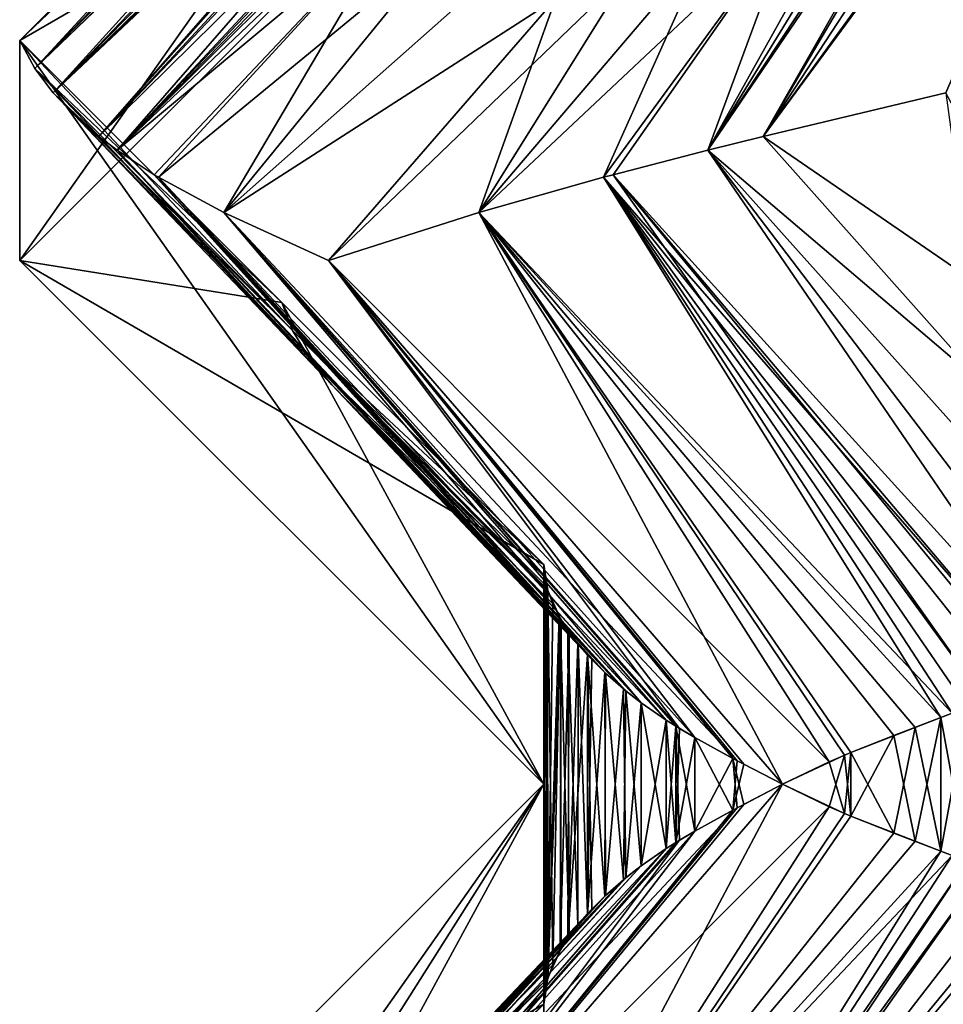
# Model space of a CAD drawing. Extents: x -30 to 30, y -35.1 to 0.
# Drawn here: x -5.5 to -3.3, y -15.6 to -13.2 of the extents above; entities that cross this region are included whole.
import ezdxf

# ---------------------------------------------------------------- set-up
doc = ezdxf.new("R2010")
doc.units = 0
doc.header["$MEASUREMENT"] = 0
doc.layers.add('L1', color=7, linetype='Continuous')

msp = doc.modelspace()

# ---------------------------------------------------------------- linework, layer by layer
at = {"layer": 'L1', "color": 7}
for points in [[(-5.5, -13.26, 17.5), (-4.25, -12.01, 17.5), (-5.5, -13.785, 14.7789)], [(-5.5, -13.785, 14.7789), (-4.25, -12.01, 17.5), (-4.25, -12.535, 14.7789)], [(-5.5, -13.26, 9.582913), (-4.25, -12.535, 14.7789), (-4.25, -12.01, 9.582913)], [(-5.5, -13.26, 9.582913), (-4.25, -12.01, 9.582913), (-5.5, -13.785, 6.861817)], [(-5.5, -13.785, 6.861817), (-4.25, -12.01, 9.582913), (-4.25, -12.535, 6.861817)], [(-5.5, -13.26, 2.506202), (-4.25, -12.535, 6.861817), (-4.25, -12.01, 2.506202)], [(-5.5, -13.26, 2.506202), (-4.25, -12.01, 2.506202), (-5.5, -13.785, -3.432584)], [(-5.5, -13.785, -3.432584), (-4.25, -12.01, 2.506202), (-4.25, -12.535, -3.432584)], [(-5.5, -13.26, -8.75), (-4.25, -12.535, -3.432584), (-4.25, -12.01, -8.75)], [(-5.5, -13.26, -8.75), (-4.25, -12.01, -8.75), (-5.5, -13.785, -13.05347)], [(-5.5, -13.785, -13.05347), (-4.25, -12.01, -8.75), (-4.25, -12.535, -13.05347)], [(-5.5, -13.26, -17.5), (-4.25, -12.535, -13.05347), (-4.25, -12.01, -17.5)], [(-4.245271, -12.063, -17.70043), (-5.5, -13.26, -17.5), (-4.25, -12.01, -17.5)], [(-5.463841, -13.32651, 17.85611), (-4.25, -12.01, 17.5), (-5.5, -13.26, 17.5)], [(-5.463841, -13.32651, 17.85611), (-4.240604, -12.08373, 17.78245), (-4.25, -12.01, 17.5)], [(-4.245271, -12.063, -17.70043), (-5.463841, -13.32651, -17.85611), (-5.5, -13.26, -17.5)], [(-4.22558, -12.12584, -17.95494), (-5.463841, -13.32651, -17.85611), (-4.245271, -12.063, -17.70043)], [(-5.420428, -13.38449, 18.17093), (-4.240604, -12.08373, 17.78245), (-5.463841, -13.32651, 17.85611)], [(-4.240604, -12.08373, 17.78245), (-5.420428, -13.38449, 18.17093), (-4.212137, -12.15208, 18.06604)], [(-4.222593, -12.13225, -17.98188), (-5.463841, -13.32651, -17.85611), (-4.22558, -12.12584, -17.95494)], [(-4.222593, -12.13225, -17.98188), (-5.420428, -13.38449, -18.17093), (-5.463841, -13.32651, -17.85611)], [(-4.180799, -12.1976, -18.26382), (-5.420428, -13.38449, -18.17093), (-4.222593, -12.13225, -17.98188)], [(-5.420428, -13.38449, 18.17093), (-4.191699, -12.18339, 18.20154), (-4.212137, -12.15208, 18.06604)], [(-5.420428, -13.38449, 18.17093), (-4.1731, -12.20691, 18.30482), (-4.191699, -12.18339, 18.20154)], [(-4.180799, -12.1976, -18.26382), (-5.311285, -13.4885, -18.73728), (-5.420428, -13.38449, -18.17093)], [(-5.311285, -13.4885, 18.73728), (-4.1731, -12.20691, 18.30482), (-5.420428, -13.38449, 18.17093)], [(-4.173094, -12.20692, -18.30485), (-5.311285, -13.4885, -18.73728), (-4.180799, -12.1976, -18.26382)], [(-5.311285, -13.4885, 18.73728), (-4.134142, -12.24779, 18.48558), (-4.1731, -12.20691, 18.30482)], [(-4.14697, -12.23526, -18.43013), (-5.311285, -13.4885, -18.73728), (-4.173094, -12.20692, -18.30485)], [(-3.29126, -13.38449, -21.85876), (-3.727159, -13.4885, -21.48107), (-2.783542, -12.20691, -20.7116)], [(-3.727159, -13.4885, -21.48107), (-2.913309, -12.24558, -20.59437), (-2.783542, -12.20691, -20.7116)], [(-2.801272, -12.21214, 20.69615), (-3.727159, -13.4885, 21.48107), (-2.783573, -12.20692, 20.71158)], [(-2.783573, -12.20692, 20.71158), (-3.727159, -13.4885, 21.48107), (-3.29126, -13.38449, 21.85876)], [(-3.01215, -12.27592, 20.49824), (-3.727159, -13.4885, 21.48107), (-2.801272, -12.21214, 20.69615)], [(-4.14697, -12.23526, -18.43013), (-5.267772, -13.5214, -18.91479), (-5.311285, -13.4885, -18.73728)], [(-4.10436, -12.27446, -18.60305), (-5.267772, -13.5214, -18.91479), (-4.14697, -12.23526, -18.43013)], [(-5.311285, -13.4885, 18.73728), (-4.091685, -12.285, 18.64918), (-4.134142, -12.24779, 18.48558)], [(-3.727159, -13.4885, -21.48107), (-3.041059, -12.285, -20.46891), (-2.913309, -12.24558, -20.59437)], [(-5.267772, -13.5214, 18.91479), (-4.091685, -12.285, 18.64918), (-5.311285, -13.4885, 18.73728)], [(-5.267772, -13.5214, -18.91479), (-4.10436, -12.27446, -18.60305), (-4.091689, -12.285, -18.64917)], [(-4.091689, -12.285, -18.64917), (-4.074049, -12.29907, -18.71022), (-5.267772, -13.5214, -18.91479)], [(-5.267772, -13.5214, 18.91479), (-4.057676, -12.31159, 18.76403), (-4.091685, -12.285, 18.64918)], [(-3.041059, -12.285, 20.46891), (-3.859128, -13.5214, 21.35463), (-3.01215, -12.27592, 20.49824)], [(-3.01215, -12.27592, 20.49824), (-3.859128, -13.5214, 21.35463), (-3.727159, -13.4885, 21.48107)], [(-3.859128, -13.5214, -21.35463), (-3.116827, -12.30939, -20.38927), (-3.041059, -12.285, -20.46891)], [(-3.859128, -13.5214, -21.35463), (-3.041059, -12.285, -20.46891), (-3.727159, -13.4885, -21.48107)], [(-3.197055, -12.33633, 20.30024), (-3.859128, -13.5214, 21.35463), (-3.041059, -12.285, 20.46891)], [(-5.267772, -13.5214, -18.91479), (-4.074049, -12.29907, -18.71022), (-4.02359, -12.33634, -18.86866)], [(-4.591903, -12.95656, 19.06242), (-4.057676, -12.31159, 18.76403), (-5.267772, -13.5214, 18.91479)], [(-3.652423, -12.96119, -20.69845), (-3.116827, -12.30939, -20.38927), (-3.859128, -13.5214, -21.35463)], [(-5.267772, -13.5214, -18.91479), (-4.02359, -12.33634, -18.86866), (-4.592076, -12.95675, -19.06248)], [(-3.197055, -12.33633, 20.30024), (-3.652423, -12.96119, 20.69845), (-3.859128, -13.5214, 21.35463)], [(-5.5, -13.785, 14.7789), (-4.25, -12.535, 14.7789), (-5.5, -13.26, 9.582913)], [(-5.5, -13.785, 6.861817), (-4.25, -12.535, 6.861817), (-5.5, -13.26, 2.506202)], [(-5.5, -13.785, -3.432584), (-4.25, -12.535, -3.432584), (-5.5, -13.26, -8.75)], [(-5.5, -13.785, -13.05347), (-4.25, -12.535, -13.05347), (-5.5, -13.26, -17.5)], [(-4.591903, -12.95656, 19.06242), (-5.267772, -13.5214, 18.91479), (-5.179047, -13.57999, 19.22662)], [(-4.592076, -12.95675, -19.06248), (-5.179047, -13.57999, -19.22662), (-5.267772, -13.5214, -18.91479)], [(-5.168814, -13.58619, 19.25918), (-4.591903, -12.95656, 19.06242), (-5.179047, -13.57999, 19.22662)], [(-4.592076, -12.95675, -19.06248), (-5.168814, -13.58619, -19.25918), (-5.179047, -13.57999, -19.22662)], [(-5.013429, -13.67046, 19.69174), (-4.591903, -12.95656, 19.06242), (-5.168814, -13.58619, 19.25918)], [(-4.484656, -13.02214, -19.36064), (-5.168814, -13.58619, -19.25918), (-4.592076, -12.95675, -19.06248)], [(-5.013429, -13.67046, 19.69174), (-4.484487, -13.02195, 19.36057), (-4.591903, -12.95656, 19.06242)], [(-4.404814, -13.67046, -20.74589), (-3.857133, -13.02659, -20.45614), (-3.652423, -12.96119, -20.69845)], [(-4.404814, -13.67046, -20.74589), (-3.652423, -12.96119, -20.69845), (-4.107902, -13.58619, -21.09673)], [(-4.107902, -13.58619, -21.09673), (-3.652423, -12.96119, -20.69845), (-4.08482, -13.57999, -21.12188)], [(-3.857133, -13.02659, 20.45614), (-4.107902, -13.58619, 21.09673), (-3.652423, -12.96119, 20.69845)], [(-3.652423, -12.96119, 20.69845), (-4.107902, -13.58619, 21.09673), (-4.08482, -13.57999, 21.12188)], [(-3.652423, -12.96119, -20.69845), (-3.859128, -13.5214, -21.35463), (-4.08482, -13.57999, -21.12188)], [(-3.652423, -12.96119, 20.69845), (-4.08482, -13.57999, 21.12188), (-3.859128, -13.5214, 21.35463)], [(-4.484656, -13.02214, -19.36064), (-5.013429, -13.67046, -19.69174), (-5.168814, -13.58619, -19.25918)], [(-4.357399, -13.08831, 19.65058), (-4.484487, -13.02195, 19.36057), (-5.013429, -13.67046, 19.69174)], [(-4.357566, -13.0885, -19.65066), (-5.013429, -13.67046, -19.69174), (-4.484656, -13.02214, -19.36064)], [(-4.044953, -13.09295, -20.20086), (-3.857133, -13.02659, -20.45614), (-4.404814, -13.67046, -20.74589)], [(-4.044953, -13.09295, 20.20086), (-4.404814, -13.67046, 20.74589), (-3.857133, -13.02659, 20.45614)], [(-3.857133, -13.02659, 20.45614), (-4.404814, -13.67046, 20.74589), (-4.107902, -13.58619, 21.09673)], [(-4.221874, -13.16, 19.9375), (-4.357399, -13.08831, 19.65058), (-5.013429, -13.67046, 19.69174)], [(-4.357566, -13.0885, -19.65066), (-4.221874, -13.16, -19.9375), (-5.013429, -13.67046, -19.69174)], [(-4.044953, -13.09295, -20.20086), (-4.404814, -13.67046, -20.74589), (-4.76314, -13.785, -20.25)], [(-4.221874, -13.16, -19.9375), (-4.044953, -13.09295, -20.20086), (-4.76314, -13.785, -20.25)], [(-4.044953, -13.09295, 20.20086), (-4.221874, -13.16, 19.9375), (-4.404814, -13.67046, 20.74589)], [(-4.221874, -13.16, -19.9375), (-4.76314, -13.785, -20.25), (-5.013429, -13.67046, -19.69174)], [(-4.221874, -13.16, 19.9375), (-5.013429, -13.67046, 19.69174), (-4.76314, -13.785, 20.25)], [(-4.221874, -13.16, 19.9375), (-4.76314, -13.785, 20.25), (-4.404814, -13.67046, 20.74589)], [(-5.5, -13.26, 17.5), (-5.5, -13.785, 14.7789), (-4.875, -13.885, 17.5)], [(-4.25, -14.51, 9.582913), (-5.5, -13.785, 14.7789), (-5.5, -13.26, 9.582913)], [(-4.25, -14.51, 9.582913), (-5.5, -13.26, 9.582913), (-4.25, -15.035, 6.861817)], [(-4.25, -15.035, 6.861817), (-5.5, -13.26, 9.582913), (-5.5, -13.785, 6.861817)], [(-4.25, -14.51, 2.506202), (-5.5, -13.785, 6.861817), (-5.5, -13.26, 2.506202)], [(-4.25, -14.51, 2.506202), (-5.5, -13.26, 2.506202), (-4.25, -15.035, -3.432584)], [(-4.25, -15.035, -3.432584), (-5.5, -13.26, 2.506202), (-5.5, -13.785, -3.432584)], [(-4.25, -14.51, -8.75), (-5.5, -13.785, -3.432584), (-5.5, -13.26, -8.75)], [(-4.25, -14.51, -8.75), (-5.5, -13.26, -8.75), (-4.25, -15.035, -13.05347)], [(-4.25, -15.035, -13.05347), (-5.5, -13.26, -8.75), (-5.5, -13.785, -13.05347)], [(-4.875, -13.885, -17.5), (-5.5, -13.785, -13.05347), (-5.5, -13.26, -17.5)], [(-5.463841, -13.32651, -17.85611), (-4.875, -13.885, -17.5), (-5.5, -13.26, -17.5)], [(-4.849308, -13.95151, 17.81705), (-5.463841, -13.32651, 17.85611), (-5.5, -13.26, 17.5)], [(-4.849308, -13.95151, 17.81705), (-5.5, -13.26, 17.5), (-4.875, -13.885, 17.5)], [(-5.420428, -13.38449, -18.17093), (-4.849308, -13.95151, -17.81705), (-5.463841, -13.32651, -17.85611)], [(-5.463841, -13.32651, -17.85611), (-4.849308, -13.95151, -17.81705), (-4.875, -13.885, -17.5)], [(-4.809897, -14.01697, 18.13354), (-5.420428, -13.38449, 18.17093), (-5.463841, -13.32651, 17.85611)], [(-4.809897, -14.01697, 18.13354), (-5.463841, -13.32651, 17.85611), (-4.849308, -13.95151, 17.81705)], [(-5.311285, -13.4885, -18.73728), (-4.809897, -14.01697, -18.13354), (-5.420428, -13.38449, -18.17093)], [(-5.420428, -13.38449, -18.17093), (-4.809897, -14.01697, -18.13354), (-4.849308, -13.95151, -17.81705)], [(-4.755449, -14.08179, 18.4479), (-5.311285, -13.4885, 18.73728), (-5.420428, -13.38449, 18.17093)], [(-4.755449, -14.08179, 18.4479), (-5.420428, -13.38449, 18.17093), (-4.809897, -14.01697, 18.13354)], [(-3.195795, -14.08624, -21.14115), (-3.727159, -13.4885, -21.48107), (-3.29126, -13.38449, -21.85876)], [(-3.727159, -13.4885, 21.48107), (-2.95088, -14.02159, 21.34514), (-3.29126, -13.38449, 21.85876)], [(-5.267772, -13.5214, -18.91479), (-4.755449, -14.08179, -18.4479), (-5.311285, -13.4885, -18.73728)], [(-5.311285, -13.4885, -18.73728), (-4.755449, -14.08179, -18.4479), (-4.809897, -14.01697, -18.13354)], [(-5.267772, -13.5214, 18.91479), (-5.311285, -13.4885, 18.73728), (-4.755449, -14.08179, 18.4479)], [(-3.859128, -13.5214, -21.35463), (-3.727159, -13.4885, -21.48107), (-3.195795, -14.08624, -21.14115)], [(-3.859128, -13.5214, 21.35463), (-3.195687, -14.08641, 21.14102), (-3.727159, -13.4885, 21.48107)], [(-3.727159, -13.4885, 21.48107), (-3.195687, -14.08641, 21.14102), (-2.95088, -14.02159, 21.34514)], [(-5.267772, -13.5214, -18.91479), (-4.135703, -14.73708, -18.47901), (-4.145712, -14.72627, -18.43572)], [(-5.179047, -13.57999, -19.22662), (-4.059501, -14.8078, -18.75815), (-5.267772, -13.5214, -18.91479)], [(-5.267772, -13.5214, -18.91479), (-4.059501, -14.8078, -18.75815), (-4.104363, -14.76833, -18.60304)], [(-5.267772, -13.5214, -18.91479), (-4.104363, -14.76833, -18.60304), (-4.135703, -14.73708, -18.47901)], [(-4.145712, -14.72627, -18.43572), (-4.167779, -14.70055, -18.33193), (-5.267772, -13.5214, -18.91479)], [(-5.267772, -13.5214, -18.91479), (-4.167779, -14.70055, -18.33193), (-4.755449, -14.08179, -18.4479)], [(-4.755449, -14.08179, 18.4479), (-4.14571, -14.72627, 18.43573), (-5.267772, -13.5214, 18.91479)], [(-5.267772, -13.5214, 18.91479), (-4.14571, -14.72627, 18.43573), (-4.102601, -14.76999, 18.60958)], [(-5.267772, -13.5214, 18.91479), (-4.102601, -14.76999, 18.60958), (-5.179047, -13.57999, 19.22662)], [(-3.007449, -14.76834, -20.50296), (-4.08482, -13.57999, -21.12188), (-3.859128, -13.5214, -21.35463)], [(-3.007442, -14.76833, 20.50296), (-3.859128, -13.5214, 21.35463), (-4.08482, -13.57999, 21.12188)], [(-3.007449, -14.76834, -20.50296), (-3.859128, -13.5214, -21.35463), (-3.195795, -14.08624, -21.14115)], [(-2.929286, -14.74165, 20.57925), (-3.859128, -13.5214, 21.35463), (-3.007442, -14.76833, 20.50296)], [(-2.929286, -14.74165, 20.57925), (-2.804364, -14.70055, 20.69344), (-3.859128, -13.5214, 21.35463)], [(-3.859128, -13.5214, 21.35463), (-2.804364, -14.70055, 20.69344), (-3.195687, -14.08641, 21.14102)], [(-5.168814, -13.58619, -19.25918), (-4.017507, -14.84061, -18.88641), (-5.179047, -13.57999, -19.22662)], [(-5.179047, -13.57999, -19.22662), (-4.017507, -14.84061, -18.88641), (-4.059501, -14.8078, -18.75815)], [(-5.179047, -13.57999, 19.22662), (-4.102601, -14.76999, 18.60958), (-4.054166, -14.81217, 18.77524)], [(-5.179047, -13.57999, 19.22662), (-4.054166, -14.81217, 18.77524), (-5.168814, -13.58619, 19.25918)], [(-4.08482, -13.57999, -21.12188), (-3.197005, -14.83603, -20.3003), (-4.107902, -13.58619, -21.09673)], [(-3.064766, -14.78837, 20.44444), (-4.08482, -13.57999, 21.12188), (-4.107902, -13.58619, 21.09673)], [(-3.06477, -14.78837, -20.44443), (-3.083588, -14.79503, -20.42472), (-4.08482, -13.57999, -21.12188)], [(-4.08482, -13.57999, -21.12188), (-3.083588, -14.79503, -20.42472), (-3.197005, -14.83603, -20.3003)], [(-3.06477, -14.78837, -20.44443), (-4.08482, -13.57999, -21.12188), (-3.007449, -14.76834, -20.50296)], [(-3.007442, -14.76833, 20.50296), (-4.08482, -13.57999, 21.12188), (-3.064766, -14.78837, 20.44444)], [(-5.013429, -13.67046, -19.69174), (-3.95779, -14.88178, -19.05055), (-5.168814, -13.58619, -19.25918)], [(-5.168814, -13.58619, -19.25918), (-3.95779, -14.88178, -19.05055), (-4.017507, -14.84061, -18.88641)], [(-5.168814, -13.58619, 19.25918), (-4.054166, -14.81217, 18.77524), (-4.017507, -14.84061, 18.88641)], [(-5.168814, -13.58619, 19.25918), (-4.017507, -14.84061, 18.88641), (-5.013429, -13.67046, 19.69174)], [(-4.107902, -13.58619, -21.09673), (-3.275797, -14.86533, -20.2077), (-4.404814, -13.67046, -20.74589)], [(-4.404814, -13.67046, 20.74589), (-3.303051, -14.87561, 20.17439), (-4.107902, -13.58619, 21.09673)], [(-4.107902, -13.58619, -21.09673), (-3.197005, -14.83603, -20.3003), (-3.275797, -14.86533, -20.2077)], [(-3.064766, -14.78837, 20.44444), (-4.107902, -13.58619, 21.09673), (-3.131938, -14.81234, 20.37288)], [(-4.107902, -13.58619, 21.09673), (-3.303051, -14.87561, 20.17439), (-3.240082, -14.85197, 20.25034)], [(-4.107902, -13.58619, 21.09673), (-3.240082, -14.85197, 20.25034), (-3.131938, -14.81234, 20.37288)], [(-3.89015, -14.92331, -19.2115), (-5.013429, -13.67046, -19.69174), (-3.788564, -14.97868, -19.42595)], [(-3.788564, -14.97868, -19.42595), (-5.013429, -13.67046, -19.69174), (-4.76314, -13.785, -20.25)], [(-3.89015, -14.92331, -19.2115), (-3.935403, -14.89604, -19.10636), (-5.013429, -13.67046, -19.69174)], [(-5.013429, -13.67046, -19.69174), (-3.935403, -14.89604, -19.10636), (-3.95779, -14.88178, -19.05055)], [(-3.935403, -14.89604, 19.10636), (-3.926455, -14.90159, 19.12793), (-5.013429, -13.67046, 19.69174)], [(-5.013429, -13.67046, 19.69174), (-3.926455, -14.90159, 19.12793), (-4.76314, -13.785, 20.25)], [(-5.013429, -13.67046, 19.69174), (-4.017507, -14.84061, 18.88641), (-3.95779, -14.88178, 19.05055)], [(-5.013429, -13.67046, 19.69174), (-3.95779, -14.88178, 19.05055), (-3.935403, -14.89604, 19.10636)], [(-3.680608, -15.035, -19.625), (-4.76314, -13.785, -20.25), (-4.404814, -13.67046, -20.74589)], [(-3.569751, -14.98119, 19.80638), (-4.404814, -13.67046, 20.74589), (-4.76314, -13.785, 20.25)], [(-3.364522, -14.89904, -20.09663), (-3.517693, -14.9592, -19.88502), (-4.404814, -13.67046, -20.74589)], [(-4.404814, -13.67046, -20.74589), (-3.517693, -14.9592, -19.88502), (-3.532987, -14.96552, -19.86231)], [(-4.404814, -13.67046, -20.74589), (-3.532987, -14.96552, -19.86231), (-3.680608, -15.035, -19.625)], [(-4.404814, -13.67046, -20.74589), (-3.275797, -14.86533, -20.2077), (-3.303085, -14.87562, -20.17435)], [(-4.404814, -13.67046, -20.74589), (-3.303085, -14.87562, -20.17435), (-3.364522, -14.89904, -20.09663)], [(-3.517723, -14.95921, 19.88498), (-3.415206, -14.91861, 20.0296), (-4.404814, -13.67046, 20.74589)], [(-4.404814, -13.67046, 20.74589), (-3.415206, -14.91861, 20.0296), (-3.303051, -14.87561, 20.17439)], [(-3.517723, -14.95921, 19.88498), (-4.404814, -13.67046, 20.74589), (-3.569751, -14.98119, 19.80638)], [(-4.875, -13.885, 17.5), (-5.5, -13.785, 14.7789), (-4.25, -15.035, 14.7789)], [(-4.25, -15.035, 14.7789), (-5.5, -13.785, 14.7789), (-4.25, -14.51, 9.582913)], [(-4.25, -15.035, 6.861817), (-5.5, -13.785, 6.861817), (-4.25, -14.51, 2.506202)], [(-4.25, -15.035, -3.432584), (-5.5, -13.785, -3.432584), (-4.25, -14.51, -8.75)], [(-4.875, -13.885, -17.5), (-4.25, -15.035, -13.05347), (-5.5, -13.785, -13.05347)], [(-3.788564, -14.97868, -19.42595), (-4.76314, -13.785, -20.25), (-3.772987, -14.98682, -19.45629)], [(-3.772987, -14.98682, -19.45629), (-4.76314, -13.785, -20.25), (-3.680608, -15.035, -19.625)], [(-3.799216, -14.97308, 19.40485), (-3.680608, -15.035, 19.625), (-4.76314, -13.785, 20.25)], [(-4.76314, -13.785, 20.25), (-3.926455, -14.90159, 19.12793), (-3.89015, -14.92331, 19.2115)], [(-4.76314, -13.785, 20.25), (-3.89015, -14.92331, 19.2115), (-3.799216, -14.97308, 19.40485)], [(-3.569751, -14.98119, 19.80638), (-4.76314, -13.785, 20.25), (-3.680608, -15.035, 19.625)], [(-4.875, -13.885, 17.5), (-4.25, -15.035, 14.7789), (-4.25, -14.51, 17.5)], [(-4.25, -14.51, -17.5), (-4.25, -15.035, -13.05347), (-4.875, -13.885, -17.5)], [(-4.25, -14.51, -17.5), (-4.875, -13.885, -17.5), (-4.849308, -13.95151, -17.81705)], [(-4.875, -13.885, 17.5), (-4.25, -14.51, 17.5), (-4.849308, -13.95151, 17.81705)], [(-4.25, -14.51, -17.5), (-4.849308, -13.95151, -17.81705), (-4.240246, -14.57241, -17.78778)], [(-4.240246, -14.57241, -17.78778), (-4.849308, -13.95151, -17.81705), (-4.809897, -14.01697, -18.13354)], [(-4.849308, -13.95151, 17.81705), (-4.25, -14.51, 17.5), (-4.247591, -14.54054, 17.64307)], [(-4.247591, -14.54054, 17.64307), (-4.243229, -14.56173, 17.73981), (-4.849308, -13.95151, 17.81705)], [(-4.849308, -13.95151, 17.81705), (-4.243229, -14.56173, 17.73981), (-4.240865, -14.57033, 17.7785)], [(-4.849308, -13.95151, 17.81705), (-4.240865, -14.57033, 17.7785), (-4.809897, -14.01697, 18.13354)], [(-4.240246, -14.57241, -17.78778), (-4.809897, -14.01697, -18.13354), (-4.211064, -14.63826, -18.07397)], [(-4.211064, -14.63826, -18.07397), (-4.809897, -14.01697, -18.13354), (-4.192802, -14.66715, -18.19492)], [(-4.192802, -14.66715, -18.19492), (-4.809897, -14.01697, -18.13354), (-4.755449, -14.08179, -18.4479)], [(-4.809897, -14.01697, 18.13354), (-4.213409, -14.63414, 18.05649), (-4.755449, -14.08179, 18.4479)], [(-4.809897, -14.01697, 18.13354), (-4.240865, -14.57033, 17.7785), (-4.228281, -14.60447, 17.92912)], [(-4.809897, -14.01697, 18.13354), (-4.228281, -14.60447, 17.92912), (-4.213409, -14.63414, 18.05649)], [(-4.192802, -14.66715, -18.19492), (-4.755449, -14.08179, -18.4479), (-4.167779, -14.70055, -18.33193)], [(-4.189688, -14.67163, 18.21345), (-4.168513, -14.69964, 18.32825), (-4.755449, -14.08179, 18.4479)], [(-4.755449, -14.08179, 18.4479), (-4.168513, -14.69964, 18.32825), (-4.14571, -14.72627, 18.43573)], [(-4.755449, -14.08179, 18.4479), (-4.213409, -14.63414, 18.05649), (-4.208875, -14.64201, 18.08981)], [(-4.755449, -14.08179, 18.4479), (-4.208875, -14.64201, 18.08981), (-4.189688, -14.67163, 18.21345)], [(-4.25, -14.51, 17.5), (-4.25, -15.56, 17.5), (-4.247591, -14.54054, 17.64307)], [(-4.25, -15.56, -17.5), (-4.25, -14.51, -17.5), (-4.247591, -15.52946, -17.64307)], [(-4.247591, -15.52946, -17.64307), (-4.25, -14.51, -17.5), (-4.240246, -14.57241, -17.78778)], [(-4.25, -15.035, -3.432584), (-4.25, -15.56, 0.652299), (-4.25, -14.51, 2.506202)], [(-4.25, -14.51, 2.506202), (-4.25, -15.56, 0.652299), (-4.25, -15.035, 6.858826)], [(-4.25, -14.51, 2.506202), (-4.25, -15.035, 6.858826), (-4.25, -15.035, 6.861817)], [(-4.25, -15.035, 6.861817), (-4.25, -15.76, 10.47112), (-4.25, -14.51, 9.582913)], [(-4.25, -14.51, 9.582913), (-4.25, -15.76, 10.47112), (-4.25, -15.035, 14.76666)], [(-4.25, -14.51, 9.582913), (-4.25, -15.035, 14.76666), (-4.25, -15.035, 14.7789)], [(-4.25, -15.035, 14.7789), (-4.25, -15.56, 17.5), (-4.25, -14.51, 17.5)], [(-4.25, -15.035, -3.432584), (-4.25, -14.51, -8.75), (-4.25, -15.56, -7.322971)], [(-4.25, -15.56, -7.322971), (-4.25, -14.51, -8.75), (-4.25, -15.035, -13.05347)], [(-4.25, -15.035, -13.07902), (-4.25, -15.035, -13.05347), (-4.25, -14.51, -17.5)], [(-4.25, -15.035, -13.07902), (-4.25, -14.51, -17.5), (-4.25, -15.56, -17.5)], [(-4.247591, -14.54054, 17.64307), (-4.25, -15.56, 17.5), (-4.240246, -15.49759, 17.78778)], [(-4.247591, -14.54054, 17.64307), (-4.240246, -15.49759, 17.78778), (-4.243229, -14.56173, 17.73981)], [(-4.243229, -14.56173, 17.73981), (-4.240246, -15.49759, 17.78778), (-4.240865, -14.57033, 17.7785)], [(-4.247591, -15.52946, -17.64307), (-4.240246, -14.57241, -17.78778), (-4.243229, -15.50827, -17.73981)], [(-4.243229, -15.50827, -17.73981), (-4.240246, -14.57241, -17.78778), (-4.228281, -15.46553, -17.92912)], [(-4.228281, -14.60447, 17.92912), (-4.240865, -14.57033, 17.7785), (-4.240246, -15.49759, 17.78778)], [(-4.211064, -14.63826, -18.07397), (-4.228281, -15.46553, -17.92912), (-4.240246, -14.57241, -17.78778)], [(-4.240246, -15.49759, 17.78778), (-4.213409, -14.63414, 18.05649), (-4.228281, -14.60447, 17.92912)], [(-4.240246, -15.49759, 17.78778), (-4.208875, -14.64201, 18.08981), (-4.213409, -14.63414, 18.05649)], [(-4.211064, -14.63826, -18.07397), (-4.208875, -15.42799, -18.08981), (-4.228281, -15.46553, -17.92912)], [(-4.192802, -14.66715, -18.19492), (-4.189688, -15.39837, -18.21345), (-4.211064, -14.63826, -18.07397)], [(-4.189688, -15.39837, -18.21345), (-4.208875, -15.42799, -18.08981), (-4.211064, -14.63826, -18.07397)], [(-4.211064, -15.43174, 18.07397), (-4.208875, -14.64201, 18.08981), (-4.240246, -15.49759, 17.78778)], [(-4.211064, -15.43174, 18.07397), (-4.189688, -14.67163, 18.21345), (-4.208875, -14.64201, 18.08981)], [(-4.192802, -15.40285, 18.19492), (-4.189688, -14.67163, 18.21345), (-4.211064, -15.43174, 18.07397)], [(-4.167779, -14.70055, -18.33193), (-4.168513, -15.37036, -18.32825), (-4.192802, -14.66715, -18.19492)], [(-4.192802, -14.66715, -18.19492), (-4.168513, -15.37036, -18.32825), (-4.189688, -15.39837, -18.21345)], [(-4.192802, -15.40285, 18.19492), (-4.168513, -14.69964, 18.32825), (-4.189688, -14.67163, 18.21345)], [(-4.14571, -14.72627, 18.43573), (-4.168513, -14.69964, 18.32825), (-4.192802, -15.40285, 18.19492)], [(-4.167779, -14.70055, -18.33193), (-4.14571, -15.34373, -18.43573), (-4.168513, -15.37036, -18.32825)], [(-4.145712, -14.72627, -18.43572), (-4.14571, -15.34373, -18.43573), (-4.167779, -14.70055, -18.33193)], [(-4.192802, -15.40285, 18.19492), (-4.145712, -15.34373, 18.43572), (-4.14571, -14.72627, 18.43573)], [(-4.14571, -14.72627, 18.43573), (-4.145712, -15.34373, 18.43572), (-4.135703, -15.33292, 18.47901)], [(-4.145712, -14.72627, -18.43572), (-4.135703, -14.73708, -18.47901), (-4.14571, -15.34373, -18.43573)], [(-4.14571, -14.72627, 18.43573), (-4.104363, -15.30167, 18.60304), (-4.102601, -14.76999, 18.60958)], [(-4.14571, -14.72627, 18.43573), (-4.135703, -15.33292, 18.47901), (-4.104363, -15.30167, 18.60304)], [(-4.14571, -15.34373, -18.43573), (-4.135703, -14.73708, -18.47901), (-4.104363, -14.76833, -18.60304)], [(-4.14571, -15.34373, -18.43573), (-4.104363, -14.76833, -18.60304), (-4.102601, -15.30001, -18.60958)], [(-4.102601, -15.30001, -18.60958), (-4.104363, -14.76833, -18.60304), (-4.059501, -14.8078, -18.75815)], [(-4.102601, -14.76999, 18.60958), (-4.104363, -15.30167, 18.60304), (-4.059501, -15.2622, 18.75815)], [(-4.102601, -14.76999, 18.60958), (-4.059501, -15.2622, 18.75815), (-4.054166, -14.81217, 18.77524)], [(-4.102601, -15.30001, -18.60958), (-4.059501, -14.8078, -18.75815), (-4.054166, -15.25783, -18.77524)], [(-4.054166, -15.25783, -18.77524), (-4.059501, -14.8078, -18.75815), (-4.017507, -14.84061, -18.88641)], [(-4.054166, -14.81217, 18.77524), (-4.059501, -15.2622, 18.75815), (-4.017507, -15.22939, 18.88641)], [(-4.054166, -14.81217, 18.77524), (-4.017507, -15.22939, 18.88641), (-4.017507, -14.84061, 18.88641)], [(-4.054166, -15.25783, -18.77524), (-4.017507, -14.84061, -18.88641), (-4.017507, -15.22939, -18.88641)], [(-4.017507, -14.84061, 18.88641), (-4.017507, -15.22939, 18.88641), (-3.95779, -14.88178, 19.05055)], [(-3.95779, -14.88178, -19.05055), (-3.95779, -15.18822, -19.05055), (-4.017507, -14.84061, -18.88641)], [(-4.017507, -15.22939, -18.88641), (-4.017507, -14.84061, -18.88641), (-3.95779, -15.18822, -19.05055)], [(-3.275797, -15.20467, 20.2077), (-3.240082, -14.85197, 20.25034), (-3.303085, -15.19438, 20.17435)], [(-3.303085, -15.19438, 20.17435), (-3.240082, -14.85197, 20.25034), (-3.303051, -14.87561, 20.17439)], [(-3.364522, -15.17096, 20.09663), (-3.303051, -14.87561, 20.17439), (-3.415206, -14.91861, 20.0296)], [(-3.303085, -15.19438, 20.17435), (-3.303051, -14.87561, 20.17439), (-3.364522, -15.17096, 20.09663)], [(-3.303085, -14.87562, -20.17435), (-3.303051, -15.19439, -20.17439), (-3.364522, -14.89904, -20.09663)], [(-3.275797, -14.86533, -20.2077), (-3.240082, -15.21803, -20.25034), (-3.303085, -14.87562, -20.17435)], [(-3.303085, -14.87562, -20.17435), (-3.240082, -15.21803, -20.25034), (-3.303051, -15.19439, -20.17439)], [(-3.95779, -15.18822, 19.05055), (-3.95779, -14.88178, 19.05055), (-4.017507, -15.22939, 18.88641)], [(-3.95779, -15.18822, 19.05055), (-3.935403, -14.89604, 19.10636), (-3.95779, -14.88178, 19.05055)], [(-3.935403, -14.89604, -19.10636), (-3.935403, -15.17396, -19.10636), (-3.95779, -14.88178, -19.05055)], [(-3.95779, -14.88178, -19.05055), (-3.935403, -15.17396, -19.10636), (-3.95779, -15.18822, -19.05055)], [(-3.935403, -15.17396, 19.10636), (-3.935403, -14.89604, 19.10636), (-3.95779, -15.18822, 19.05055)], [(-3.926455, -14.90159, 19.12793), (-3.935403, -14.89604, 19.10636), (-3.935403, -15.17396, 19.10636)], [(-3.89015, -14.92331, -19.2115), (-3.89015, -15.14669, -19.2115), (-3.935403, -14.89604, -19.10636)], [(-3.89015, -15.14669, -19.2115), (-3.926455, -15.16841, -19.12793), (-3.935403, -14.89604, -19.10636)], [(-3.935403, -14.89604, -19.10636), (-3.926455, -15.16841, -19.12793), (-3.935403, -15.17396, -19.10636)], [(-3.364522, -14.89904, -20.09663), (-3.415206, -15.15139, -20.0296), (-3.517693, -14.9592, -19.88502)], [(-3.364522, -14.89904, -20.09663), (-3.303051, -15.19439, -20.17439), (-3.415206, -15.15139, -20.0296)], [(-3.926455, -14.90159, 19.12793), (-3.935403, -15.17396, 19.10636), (-3.89015, -14.92331, 19.2115)], [(-3.517693, -15.1108, 19.88502), (-3.415206, -14.91861, 20.0296), (-3.517723, -14.95921, 19.88498)], [(-3.364522, -15.17096, 20.09663), (-3.415206, -14.91861, 20.0296), (-3.517693, -15.1108, 19.88502)], [(-3.89015, -14.92331, 19.2115), (-3.935403, -15.17396, 19.10636), (-3.89015, -15.14669, 19.2115)], [(-3.89015, -14.92331, 19.2115), (-3.89015, -15.14669, 19.2115), (-3.799216, -14.97308, 19.40485)], [(-3.788564, -14.97868, -19.42595), (-3.799216, -15.09692, -19.40485), (-3.89015, -14.92331, -19.2115)], [(-3.89015, -14.92331, -19.2115), (-3.799216, -15.09692, -19.40485), (-3.89015, -15.14669, -19.2115)], [(-3.532987, -14.96552, -19.86231), (-3.569751, -15.08881, -19.80638), (-3.680608, -15.035, -19.625)], [(-3.532987, -15.10448, 19.86231), (-3.517723, -14.95921, 19.88498), (-3.569751, -14.98119, 19.80638)], [(-3.532987, -14.96552, -19.86231), (-3.517723, -15.11079, -19.88498), (-3.569751, -15.08881, -19.80638)], [(-3.517693, -14.9592, -19.88502), (-3.517723, -15.11079, -19.88498), (-3.532987, -14.96552, -19.86231)], [(-3.517693, -15.1108, 19.88502), (-3.517723, -14.95921, 19.88498), (-3.532987, -15.10448, 19.86231)], [(-3.517693, -14.9592, -19.88502), (-3.415206, -15.15139, -20.0296), (-3.517723, -15.11079, -19.88498)], [(-3.799216, -14.97308, 19.40485), (-3.89015, -15.14669, 19.2115), (-3.788564, -15.09132, 19.42595)], [(-3.772987, -15.08318, 19.45629), (-3.680608, -15.035, 19.625), (-3.799216, -14.97308, 19.40485)], [(-3.799216, -14.97308, 19.40485), (-3.788564, -15.09132, 19.42595), (-3.772987, -15.08318, 19.45629)], [(-3.772987, -14.98682, -19.45629), (-3.799216, -15.09692, -19.40485), (-3.788564, -14.97868, -19.42595)], [(-3.680608, -15.035, -19.625), (-3.799216, -15.09692, -19.40485), (-3.772987, -14.98682, -19.45629)], [(-3.532987, -15.10448, 19.86231), (-3.569751, -14.98119, 19.80638), (-3.680608, -15.035, 19.625)], [(-4.875, -16.185, 17.5), (-4.25, -15.035, 14.76666), (-5.5, -16.285, 14.76666)], [(-5.5, -16.285, 14.76666), (-4.25, -15.035, 14.76666), (-5.5, -17.01, 10.47112)], [(-5.5, -17.01, 10.47112), (-4.25, -15.035, 14.76666), (-4.25, -15.76, 10.47112)], [(-5.5, -16.285, 6.858826), (-4.25, -15.76, 10.47112), (-4.25, -15.035, 6.858826)], [(-5.5, -16.285, 6.858826), (-4.25, -15.035, 6.858826), (-5.5, -16.81, 0.652299)], [(-5.5, -16.81, 0.652299), (-4.25, -15.035, 6.858826), (-4.25, -15.56, 0.652299)], [(-5.5, -16.285, -3.432579), (-4.25, -15.56, 0.652299), (-4.25, -15.035, -3.432584)], [(-5.5, -16.285, -3.432579), (-4.25, -15.035, -3.432584), (-5.5, -16.81, -7.322971)], [(-5.5, -16.81, -7.322971), (-4.25, -15.035, -3.432584), (-4.25, -15.56, -7.322971)], [(-5.5, -16.285, -13.07902), (-4.25, -15.56, -7.322971), (-4.25, -15.035, -13.07902)], [(-4.875, -16.185, -17.5), (-5.5, -16.285, -13.07902), (-4.25, -15.035, -13.07902)], [(-4.25, -15.56, 17.5), (-4.25, -15.035, 14.76666), (-4.875, -16.185, 17.5)], [(-4.875, -16.185, -17.5), (-4.25, -15.035, -13.07902), (-4.25, -15.56, -17.5)], [(-3.799216, -15.09692, -19.40485), (-3.680608, -15.035, -19.625), (-4.76314, -16.285, -20.25)], [(-3.569751, -15.08881, -19.80638), (-4.76314, -16.285, -20.25), (-3.680608, -15.035, -19.625)], [(-3.772987, -15.08318, 19.45629), (-4.76314, -16.285, 20.25), (-3.680608, -15.035, 19.625)], [(-3.680608, -15.035, 19.625), (-4.76314, -16.285, 20.25), (-4.404814, -16.39954, 20.74589)], [(-4.404814, -16.39954, 20.74589), (-3.532987, -15.10448, 19.86231), (-3.680608, -15.035, 19.625)], [(-4.25, -15.035, 6.861817), (-4.25, -15.035, 6.858826), (-4.25, -15.76, 10.47112)], [(-4.25, -15.035, 14.7789), (-4.25, -15.035, 14.76666), (-4.25, -15.56, 17.5)], [(-4.25, -15.56, -7.322971), (-4.25, -15.035, -13.05347), (-4.25, -15.035, -13.07902)], [(-3.788564, -15.09132, 19.42595), (-4.76314, -16.285, 20.25), (-3.772987, -15.08318, 19.45629)], [(-3.89015, -15.14669, 19.2115), (-5.013429, -16.39954, 19.69174), (-3.788564, -15.09132, 19.42595)], [(-3.788564, -15.09132, 19.42595), (-5.013429, -16.39954, 19.69174), (-4.76314, -16.285, 20.25)], [(-3.569751, -15.08881, -19.80638), (-4.404814, -16.39954, -20.74589), (-4.76314, -16.285, -20.25)], [(-4.76314, -16.285, -20.25), (-3.89015, -15.14669, -19.2115), (-3.799216, -15.09692, -19.40485)], [(-3.517723, -15.11079, -19.88498), (-4.404814, -16.39954, -20.74589), (-3.569751, -15.08881, -19.80638)], [(-4.404814, -16.39954, 20.74589), (-3.517693, -15.1108, 19.88502), (-3.532987, -15.10448, 19.86231)], [(-3.517723, -15.11079, -19.88498), (-3.415206, -15.15139, -20.0296), (-4.404814, -16.39954, -20.74589)], [(-3.364522, -15.17096, 20.09663), (-3.517693, -15.1108, 19.88502), (-4.404814, -16.39954, 20.74589)], [(-3.89015, -15.14669, 19.2115), (-3.935403, -15.17396, 19.10636), (-5.013429, -16.39954, 19.69174)], [(-4.76314, -16.285, -20.25), (-3.926455, -15.16841, -19.12793), (-3.89015, -15.14669, -19.2115)], [(-4.404814, -16.39954, -20.74589), (-3.415206, -15.15139, -20.0296), (-3.303051, -15.19439, -20.17439)], [(-5.013429, -16.39954, -19.69174), (-3.926455, -15.16841, -19.12793), (-4.76314, -16.285, -20.25)], [(-5.013429, -16.39954, -19.69174), (-3.935403, -15.17396, -19.10636), (-3.926455, -15.16841, -19.12793)], [(-5.013429, -16.39954, -19.69174), (-3.95779, -15.18822, -19.05055), (-3.935403, -15.17396, -19.10636)], [(-5.013429, -16.39954, 19.69174), (-3.935403, -15.17396, 19.10636), (-3.95779, -15.18822, 19.05055)], [(-4.404814, -16.39954, 20.74589), (-3.303085, -15.19438, 20.17435), (-3.364522, -15.17096, 20.09663)], [(-5.168814, -16.48381, -19.25918), (-4.017507, -15.22939, -18.88641), (-3.95779, -15.18822, -19.05055)], [(-5.168814, -16.48381, -19.25918), (-3.95779, -15.18822, -19.05055), (-5.013429, -16.39954, -19.69174)], [(-5.013429, -16.39954, 19.69174), (-3.95779, -15.18822, 19.05055), (-5.168814, -16.48381, 19.25918)], [(-5.168814, -16.48381, 19.25918), (-3.95779, -15.18822, 19.05055), (-4.017507, -15.22939, 18.88641)], [(-4.404814, -16.39954, 20.74589), (-3.275797, -15.20467, 20.2077), (-3.303085, -15.19438, 20.17435)], [(-4.404814, -16.39954, -20.74589), (-3.303051, -15.19439, -20.17439), (-4.107902, -16.48381, -21.09673)], [(-4.107902, -16.48381, 21.09673), (-3.275797, -15.20467, 20.2077), (-4.404814, -16.39954, 20.74589)], [(-4.107902, -16.48381, -21.09673), (-3.303051, -15.19439, -20.17439), (-3.240082, -15.21803, -20.25034)], [(-4.107902, -16.48381, 21.09673), (-3.197005, -15.23397, 20.3003), (-3.275797, -15.20467, 20.2077)], [(-4.107902, -16.48381, -21.09673), (-3.240082, -15.21803, -20.25034), (-4.08482, -16.49001, -21.12188)], [(-4.08482, -16.49001, -21.12188), (-3.240082, -15.21803, -20.25034), (-3.131938, -15.25766, -20.37288)], [(-4.054166, -15.25783, -18.77524), (-4.017507, -15.22939, -18.88641), (-5.179047, -16.49001, -19.22662)], [(-5.179047, -16.49001, -19.22662), (-4.017507, -15.22939, -18.88641), (-5.168814, -16.48381, -19.25918)], [(-5.168814, -16.48381, 19.25918), (-4.017507, -15.22939, 18.88641), (-5.179047, -16.49001, 19.22662)], [(-5.179047, -16.49001, 19.22662), (-4.017507, -15.22939, 18.88641), (-4.059501, -15.2622, 18.75815)], [(-4.08482, -16.49001, 21.12188), (-3.197005, -15.23397, 20.3003), (-4.107902, -16.48381, 21.09673)], [(-3.083588, -15.27497, 20.42472), (-3.197005, -15.23397, 20.3003), (-4.08482, -16.49001, 21.12188)], [(-5.179047, -16.49001, 19.22662), (-4.059501, -15.2622, 18.75815), (-5.267772, -16.5486, 18.91479)], [(-5.267772, -16.5486, 18.91479), (-4.059501, -15.2622, 18.75815), (-4.104363, -15.30167, 18.60304)], [(-4.054166, -15.25783, -18.77524), (-5.179047, -16.49001, -19.22662), (-4.102601, -15.30001, -18.60958)], [(-4.08482, -16.49001, -21.12188), (-3.131938, -15.25766, -20.37288), (-3.064766, -15.28163, -20.44444)], [(-4.08482, -16.49001, 21.12188), (-3.06477, -15.28163, 20.44443), (-3.083588, -15.27497, 20.42472)], [(-4.08482, -16.49001, -21.12188), (-3.064766, -15.28163, -20.44444), (-3.859128, -16.5486, -21.35463)], [(-4.08482, -16.49001, 21.12188), (-3.007449, -15.30166, 20.50296), (-3.06477, -15.28163, 20.44443)], [(-3.859128, -16.5486, -21.35463), (-3.064766, -15.28163, -20.44444), (-3.007442, -15.30167, -20.50296)], [(-4.102601, -15.30001, -18.60958), (-5.179047, -16.49001, -19.22662), (-5.267772, -16.5486, -18.91479)], [(-4.102601, -15.30001, -18.60958), (-5.267772, -16.5486, -18.91479), (-4.14571, -15.34373, -18.43573)], [(-5.267772, -16.5486, 18.91479), (-4.104363, -15.30167, 18.60304), (-4.135703, -15.33292, 18.47901)], [(-3.859128, -16.5486, 21.35463), (-3.007449, -15.30166, 20.50296), (-4.08482, -16.49001, 21.12188)], [(-3.859128, -16.5486, 21.35463), (-2.877607, -15.34559, 20.6276), (-3.007449, -15.30166, 20.50296)], [(-3.859128, -16.5486, -21.35463), (-3.007442, -15.30167, -20.50296), (-2.929286, -15.32835, -20.57925)], [(-4.135703, -15.33292, 18.47901), (-4.145712, -15.34373, 18.43572), (-5.267772, -16.5486, 18.91479)], [(-4.14571, -15.34373, -18.43573), (-5.267772, -16.5486, -18.91479), (-4.755449, -15.98821, -18.4479)], [(-5.267772, -16.5486, 18.91479), (-4.145712, -15.34373, 18.43572), (-4.755449, -15.98821, 18.4479)], [(-4.14571, -15.34373, -18.43573), (-4.755449, -15.98821, -18.4479), (-4.168513, -15.37036, -18.32825)], [(-4.192802, -15.40285, 18.19492), (-4.755449, -15.98821, 18.4479), (-4.145712, -15.34373, 18.43572)], [(-2.929286, -15.32835, -20.57925), (-2.804461, -15.36942, -20.69335), (-3.859128, -16.5486, -21.35463)], [(-3.195795, -15.98376, 21.14115), (-2.877607, -15.34559, 20.6276), (-3.859128, -16.5486, 21.35463)], [(-4.755449, -15.98821, -18.4479), (-4.189688, -15.39837, -18.21345), (-4.168513, -15.37036, -18.32825)], [(-3.859128, -16.5486, -21.35463), (-2.804461, -15.36942, -20.69335), (-3.195687, -15.98359, -21.14102)], [(-4.211064, -15.43174, 18.07397), (-4.809897, -16.05303, 18.13354), (-4.192802, -15.40285, 18.19492)], [(-4.192802, -15.40285, 18.19492), (-4.809897, -16.05303, 18.13354), (-4.755449, -15.98821, 18.4479)], [(-4.755449, -15.98821, -18.4479), (-4.208875, -15.42799, -18.08981), (-4.189688, -15.39837, -18.21345)], [(-4.809897, -16.05303, -18.13354), (-4.208875, -15.42799, -18.08981), (-4.755449, -15.98821, -18.4479)], [(-4.809897, -16.05303, -18.13354), (-4.228281, -15.46553, -17.92912), (-4.208875, -15.42799, -18.08981)], [(-4.240246, -15.49759, 17.78778), (-4.809897, -16.05303, 18.13354), (-4.211064, -15.43174, 18.07397)], [(-4.809897, -16.05303, -18.13354), (-4.243229, -15.50827, -17.73981), (-4.228281, -15.46553, -17.92912)], [(-4.25, -15.56, 17.5), (-4.849308, -16.11849, 17.81705), (-4.240246, -15.49759, 17.78778)], [(-4.240246, -15.49759, 17.78778), (-4.849308, -16.11849, 17.81705), (-4.809897, -16.05303, 18.13354)], [(-4.849308, -16.11849, -17.81705), (-4.247591, -15.52946, -17.64307), (-4.243229, -15.50827, -17.73981)], [(-4.849308, -16.11849, -17.81705), (-4.243229, -15.50827, -17.73981), (-4.809897, -16.05303, -18.13354)], [(-4.25, -15.56, -17.5), (-4.247591, -15.52946, -17.64307), (-4.849308, -16.11849, -17.81705)], [(-5.5, -16.81, 0.652299), (-4.25, -15.56, 0.652299), (-5.5, -16.285, -3.432579)], [(-5.5, -16.81, -7.322971), (-4.25, -15.56, -7.322971), (-5.5, -16.285, -13.07902)], [(-4.849308, -16.11849, -17.81705), (-4.875, -16.185, -17.5), (-4.25, -15.56, -17.5)], [(-4.25, -15.56, 17.5), (-4.875, -16.185, 17.5), (-4.849308, -16.11849, 17.81705)]]:
    msp.add_3dface(points, dxfattribs=at)

doc.saveas('drawing.dxf')
